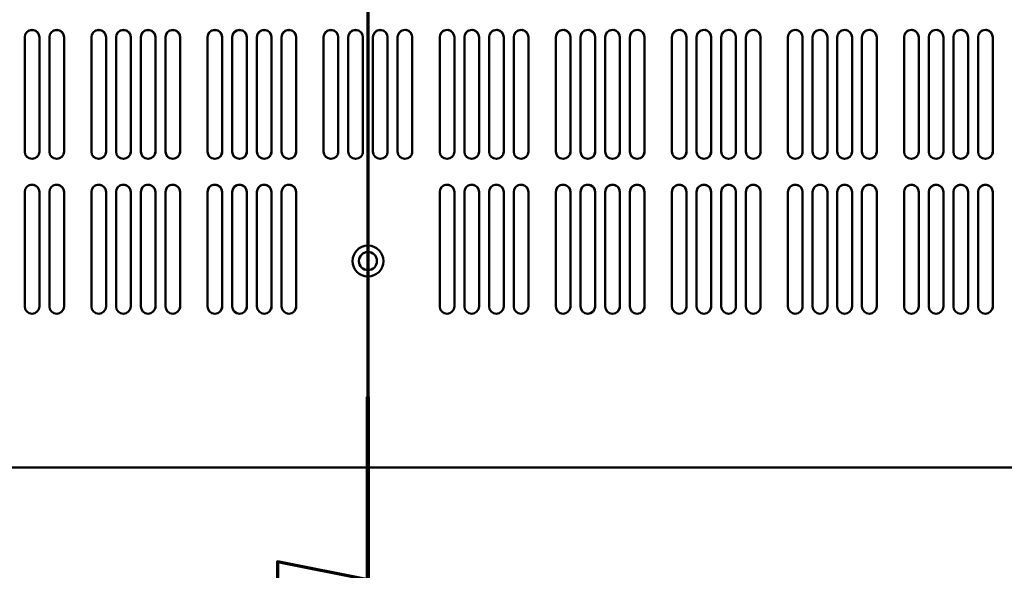
# Model space of a CAD drawing. Units: millimetres. Extents: x 0 to 2940, y 0 to 2079.
# Drawn here: x 659 to 850, y 732 to 839 of the extents above; entities that cross this region are included whole.
import ezdxf

# ---------------------------------------------------------------- set-up
doc = ezdxf.new("R2010")
doc.units = ezdxf.units.MM
doc.header["$LTSCALE"] = 7
doc.linetypes.add('CHAIN', pattern=[0.3543, 0.2362, -0.0295, 0.0591, -0.0295])
for name, color, linetype, lineweight in [('Dimension (ISO)', 7, 'Continuous', 25), ('Section Line (ISO)', 7, 'CHAIN', 70), ('Visible (ISO)', 7, 'Continuous', 50)]:
    doc.layers.add(name, color=color, linetype=linetype, lineweight=lineweight)
doc.styles.add('Note Text (ISO)', font='tahoma.ttf')
doc.dimstyles.new('Default (ISO)-12', dxfattribs={"dimscale": 7, "dimtxt": 3, "dimasz": 2.5, "dimexe": 3.175, "dimexo": 0, "dimgap": 0.762, "dimtad": 1, "dimrnd": 1e-08, "dimzin": 0, "dimdsep": 46, "dimtxsty": 'Note Text (ISO)', "dimcen": 0.09, "dimdle": 10, "dimclrd": 256, "dimclre": 256, "dimclrt": 256, "dimazin": 0, "dimtfac": 1.1684, "dimtmove": 0, "dimatfit": 3, "dimfxl": 1, "dimtolj": 1, "dimtzin": 0, "dimlwd": -1, "dimlwe": -1, "dimarcsym": 0})

# ---------------------------------------------------------------- blocks, each defined once
blk = doc.blocks.new('2dTransSection0')
at = {"layer": 'Section Line (ISO)', "linetype": 'CHAIN', "ltscale": 44.417328}
blk.add_line((103.76, 203.832), (103.76, 99.273), dxfattribs=at)
at = {"layer": 'Section Line (ISO)', "linetype": 'Continuous', "lineweight": 140}
blk.add_line((103.76, 109.41), (103.76, 99.273), dxfattribs=at)
at = {"layer": 'Section Line (ISO)', "linetype": 'Continuous'}
for p, q in [((103.76, 104.341), (101.26, 104.841)), ((101.26, 104.841), (101.26, 103.841))]:
    blk.add_line(p, q, dxfattribs=at)
at = {"layer": 'Section Line (ISO)', "linetype": 'Continuous', "flags": 128}
blk.add_lwpolyline([(101.26, 103.841), (103.76, 104.341), (101.26, 104.841), (101.26, 103.841)], dxfattribs=at)
at = {"layer": 'Section Line (ISO)'}
blk.add_solid([(101.26, 103.841), (103.76, 104.341), (101.26, 104.841), (101.26, 103.841)], dxfattribs=at)
blk = doc.blocks.new('*D13')
at = {"layer": 'Defpoints', "color": 0, "transparency": 16777216}
for p in [(508.32, 753.69), (944.32, 753.69), (508.32, 621.37)]:
    blk.add_point(p, dxfattribs=at)
at = {"layer": 'Dimension (ISO)', "transparency": 16777216}
for p, q in [((508.32, 753.69), (508.32, 599.15)), ((944.32, 753.69), (944.32, 599.15)), ((926.82, 621.37), (525.82, 621.37))]:
    blk.add_line(p, q, dxfattribs=at)
for points in [[(525.82, 624.29), (525.82, 618.46), (508.32, 621.37)], [(926.82, 624.29), (926.82, 618.46), (944.32, 621.37)]]:
    blk.add_solid(points, dxfattribs=at)
at = {"layer": 'Dimension (ISO)', "transparency": 16777216, "insert": (579.99, 654.18), "char_height": 21, "attachment_point": 1, "style": 'Note Text (ISO)'}
blk.add_mtext('\\A1;436.00 mm [17.165 in]', dxfattribs=at)

msp = doc.modelspace()

# ---------------------------------------------------------------- linework, layer by layer
at = {"layer": 'Visible (ISO)'}
for p, q in [((659.789, 813.41), (659.789, 835.56)), ((662.639, 835.56), (662.639, 813.41)), ((662.639, 835.56), (662.639, 813.41)), ((664.572, 813.41), (664.572, 835.56)), ((667.422, 835.56), (667.422, 813.41)), ((667.422, 835.56), (667.422, 813.41)), ((672.723, 813.41), (672.723, 835.56)), ((675.573, 835.56), (675.573, 813.41)), ((675.573, 835.56), (675.573, 813.41)), ((677.506, 813.41), (677.506, 835.56)), ((680.356, 835.56), (680.356, 813.41)), ((680.356, 835.56), (680.356, 813.41)), ((682.289, 813.41), (682.289, 835.56)), ((685.139, 835.56), (685.139, 813.41)), ((685.139, 835.56), (685.139, 813.41)), ((687.072, 813.41), (687.072, 835.56)), ((689.922, 835.56), (689.922, 813.41)), ((689.922, 835.56), (689.922, 813.41)), ((695.223, 813.41), (695.223, 835.56)), ((698.073, 835.56), (698.073, 813.41)), ((698.073, 835.56), (698.073, 813.41)), ((700.006, 813.41), (700.006, 835.56)), ((702.856, 835.56), (702.856, 813.41)), ((702.856, 835.56), (702.856, 813.41)), ((704.789, 813.41), (704.789, 835.56)), ((707.639, 835.56), (707.639, 813.41)), ((707.639, 835.56), (707.639, 813.41)), ((709.572, 813.41), (709.572, 835.56)), ((712.422, 835.56), (712.422, 813.41)), ((712.422, 835.56), (712.422, 813.41)), ((717.723, 813.41), (717.723, 835.56)), ((720.573, 835.56), (720.573, 813.41)), ((720.573, 835.56), (720.573, 813.41)), ((722.506, 813.41), (722.506, 835.56)), ((725.356, 835.56), (725.356, 813.41)), ((725.356, 835.56), (725.356, 813.41)), ((727.289, 813.41), (727.289, 835.56)), ((730.139, 835.56), (730.139, 813.41)), ((730.139, 835.56), (730.139, 813.41)), ((732.072, 813.41), (732.072, 835.56)), ((734.922, 835.56), (734.922, 813.41)), ((734.922, 835.56), (734.922, 813.41)), ((740.223, 813.41), (740.223, 835.56)), ((743.073, 835.56), (743.073, 813.41)), ((743.073, 835.56), (743.073, 813.41)), ((745.006, 813.41), (745.006, 835.56)), ((747.856, 835.56), (747.856, 813.41)), ((747.856, 835.56), (747.856, 813.41)), ((749.789, 813.41), (749.789, 835.56)), ((752.639, 835.56), (752.639, 813.41)), ((752.639, 835.56), (752.639, 813.41)), ((754.572, 813.41), (754.572, 835.56)), ((757.422, 835.56), (757.422, 813.41)), ((757.422, 835.56), (757.422, 813.41)), ((762.723, 813.41), (762.723, 835.56)), ((765.573, 835.56), (765.573, 813.41)), ((765.573, 835.56), (765.573, 813.41)), ((767.506, 813.41), (767.506, 835.56)), ((770.356, 835.56), (770.356, 813.41)), ((770.356, 835.56), (770.356, 813.41)), ((772.289, 813.41), (772.289, 835.56)), ((775.139, 835.56), (775.139, 813.41)), ((775.139, 835.56), (775.139, 813.41)), ((777.072, 813.41), (777.072, 835.56)), ((779.922, 835.56), (779.922, 813.41)), ((779.922, 835.56), (779.922, 813.41)), ((785.223, 813.41), (785.223, 835.56)), ((788.073, 835.56), (788.073, 813.41)), ((788.073, 835.56), (788.073, 813.41)), ((790.006, 813.41), (790.006, 835.56)), ((792.856, 835.56), (792.856, 813.41)), ((792.856, 835.56), (792.856, 813.41)), ((794.789, 813.41), (794.789, 835.56)), ((797.639, 835.56), (797.639, 813.41)), ((797.639, 835.56), (797.639, 813.41)), ((799.572, 813.41), (799.572, 835.56)), ((802.422, 835.56), (802.422, 813.41)), ((802.422, 835.56), (802.422, 813.41)), ((807.723, 813.41), (807.723, 835.56)), ((810.573, 835.56), (810.573, 813.41)), ((810.573, 835.56), (810.573, 813.41)), ((812.506, 813.41), (812.506, 835.56)), ((815.356, 835.56), (815.356, 813.41)), ((815.356, 835.56), (815.356, 813.41)), ((817.289, 813.41), (817.289, 835.56)), ((820.139, 835.56), (820.139, 813.41)), ((820.139, 835.56), (820.139, 813.41)), ((822.072, 813.41), (822.072, 835.56)), ((824.922, 835.56), (824.922, 813.41)), ((824.922, 835.56), (824.922, 813.41)), ((830.223, 813.41), (830.223, 835.56)), ((833.073, 835.56), (833.073, 813.41)), ((833.073, 835.56), (833.073, 813.41)), ((835.006, 813.41), (835.006, 835.56)), ((837.856, 835.56), (837.856, 813.41)), ((837.856, 835.56), (837.856, 813.41)), ((839.789, 813.41), (839.789, 835.56)), ((842.639, 835.56), (842.639, 813.41)), ((842.639, 835.56), (842.639, 813.41)), ((844.572, 813.41), (844.572, 835.56)), ((847.422, 835.56), (847.422, 813.41)), ((847.422, 835.56), (847.422, 813.41)), ((659.789, 783.41), (659.789, 805.56)), ((662.639, 805.56), (662.639, 783.41)), ((662.639, 805.56), (662.639, 783.41)), ((664.572, 783.41), (664.572, 805.56)), ((667.422, 805.56), (667.422, 783.41)), ((667.422, 805.56), (667.422, 783.41)), ((672.723, 783.41), (672.723, 805.56)), ((675.573, 805.56), (675.573, 783.41)), ((675.573, 805.56), (675.573, 783.41)), ((677.506, 783.41), (677.506, 805.56)), ((680.356, 805.56), (680.356, 783.41)), ((680.356, 805.56), (680.356, 783.41)), ((682.289, 783.41), (682.289, 805.56)), ((685.139, 805.56), (685.139, 783.41)), ((685.139, 805.56), (685.139, 783.41)), ((687.072, 783.41), (687.072, 805.56)), ((689.922, 805.56), (689.922, 783.41)), ((689.922, 805.56), (689.922, 783.41)), ((695.223, 783.41), (695.223, 805.56)), ((698.073, 805.56), (698.073, 783.41)), ((698.073, 805.56), (698.073, 783.41)), ((700.006, 783.41), (700.006, 805.56)), ((702.856, 805.56), (702.856, 783.41)), ((702.856, 805.56), (702.856, 783.41)), ((704.789, 783.41), (704.789, 805.56)), ((707.639, 805.56), (707.639, 783.41)), ((707.639, 805.56), (707.639, 783.41)), ((709.572, 783.41), (709.572, 805.56)), ((712.422, 805.56), (712.422, 783.41)), ((712.422, 805.56), (712.422, 783.41)), ((740.223, 783.41), (740.223, 805.56)), ((743.073, 805.56), (743.073, 783.41)), ((743.073, 805.56), (743.073, 783.41)), ((745.006, 783.41), (745.006, 805.56)), ((747.856, 805.56), (747.856, 783.41)), ((747.856, 805.56), (747.856, 783.41)), ((749.789, 783.41), (749.789, 805.56)), ((752.639, 805.56), (752.639, 783.41)), ((752.639, 805.56), (752.639, 783.41)), ((754.572, 783.41), (754.572, 805.56)), ((757.422, 805.56), (757.422, 783.41)), ((757.422, 805.56), (757.422, 783.41)), ((762.723, 783.41), (762.723, 805.56)), ((765.573, 805.56), (765.573, 783.41)), ((765.573, 805.56), (765.573, 783.41)), ((767.506, 783.41), (767.506, 805.56)), ((770.356, 805.56), (770.356, 783.41)), ((770.356, 805.56), (770.356, 783.41)), ((772.289, 783.41), (772.289, 805.56)), ((775.139, 805.56), (775.139, 783.41)), ((775.139, 805.56), (775.139, 783.41)), ((777.072, 783.41), (777.072, 805.56)), ((779.922, 805.56), (779.922, 783.41)), ((779.922, 805.56), (779.922, 783.41)), ((785.223, 783.41), (785.223, 805.56)), ((788.073, 805.56), (788.073, 783.41)), ((788.073, 805.56), (788.073, 783.41)), ((790.006, 783.41), (790.006, 805.56)), ((792.856, 805.56), (792.856, 783.41)), ((792.856, 805.56), (792.856, 783.41)), ((794.789, 783.41), (794.789, 805.56)), ((797.639, 805.56), (797.639, 783.41)), ((797.639, 805.56), (797.639, 783.41)), ((799.572, 783.41), (799.572, 805.56)), ((802.422, 805.56), (802.422, 783.41)), ((802.422, 805.56), (802.422, 783.41)), ((807.723, 783.41), (807.723, 805.56)), ((810.573, 805.56), (810.573, 783.41)), ((810.573, 805.56), (810.573, 783.41)), ((812.506, 783.41), (812.506, 805.56)), ((815.356, 805.56), (815.356, 783.41)), ((815.356, 805.56), (815.356, 783.41)), ((817.289, 783.41), (817.289, 805.56)), ((820.139, 805.56), (820.139, 783.41)), ((820.139, 805.56), (820.139, 783.41)), ((822.072, 783.41), (822.072, 805.56)), ((824.922, 805.56), (824.922, 783.41)), ((824.922, 805.56), (824.922, 783.41)), ((830.223, 783.41), (830.223, 805.56)), ((833.073, 805.56), (833.073, 783.41)), ((833.073, 805.56), (833.073, 783.41)), ((835.006, 783.41), (835.006, 805.56)), ((837.856, 805.56), (837.856, 783.41)), ((837.856, 805.56), (837.856, 783.41)), ((839.789, 783.41), (839.789, 805.56)), ((842.639, 805.56), (842.639, 783.41)), ((842.639, 805.56), (842.639, 783.41)), ((844.572, 783.41), (844.572, 805.56)), ((847.422, 805.56), (847.422, 783.41)), ((847.422, 805.56), (847.422, 783.41)), ((519.123, 752.185), (933.523, 752.185)), ((933.523, 752.185), (519.123, 752.185))]:
    msp.add_line(p, q, dxfattribs=at)
for radius in [3, 1.75]:
    msp.add_circle((726.323, 792.185), radius, dxfattribs=at)
for centre, radius, start, end in [((661.214, 835.56), 1.425, 0, 180), ((661.214, 835.56), 1.425, 359.99999, 159.38522), ((665.997, 835.56), 1.425, 0, 180), ((665.997, 835.56), 1.425, 359.99999, 159.45143), ((674.148, 835.56), 1.425, 0, 180), ((674.148, 835.56), 1.425, 359.99999, 159.56332), ((678.931, 835.56), 1.425, 0, 180), ((678.931, 835.56), 1.425, 359.99999, 159.62844), ((683.714, 835.56), 1.425, 0, 180), ((683.714, 835.56), 1.425, 359.99999, 159.69316), ((688.497, 835.56), 1.425, 0, 180), ((688.497, 835.56), 1.425, 359.99999, 159.75748), ((696.648, 835.56), 1.425, 0, 180), ((696.648, 835.56), 1.425, 359.99999, 159.86621), ((701.431, 835.56), 1.425, 0, 180), ((701.431, 835.56), 1.425, 359.99999, 159.92949), ((706.214, 835.56), 1.425, 0, 180), ((706.214, 835.56), 1.425, 359.99999, 159.9924), ((710.997, 835.56), 1.425, 0, 180), ((710.997, 835.56), 1.425, 359.99999, 160.05492), ((719.148, 835.56), 1.425, 0, 180), ((719.148, 835.56), 1.425, 359.99999, 160.16061), ((723.931, 835.56), 1.425, 0, 180), ((723.931, 835.56), 1.425, 359.99999, 160.22213), ((728.714, 835.56), 1.425, 0, 180), ((728.714, 835.56), 1.425, 359.99999, 160.28329), ((733.497, 835.56), 1.425, 0, 180), ((733.497, 835.56), 1.425, 359.99999, 160.34408), ((741.648, 835.56), 1.425, 0, 180), ((741.648, 835.56), 1.425, 359.99999, 160.44685), ((746.431, 835.56), 1.425, 0, 180), ((746.431, 835.56), 1.425, 359.99999, 160.50668), ((751.214, 835.56), 1.425, 0, 180), ((751.214, 835.56), 1.425, 359.99999, 160.56615), ((755.997, 835.56), 1.425, 0, 180), ((755.997, 835.56), 1.425, 359.99999, 160.62528), ((764.148, 835.56), 1.425, 0, 180), ((764.148, 835.56), 1.425, 359.99999, 160.72525), ((768.931, 835.56), 1.425, 0, 180), ((768.931, 835.56), 1.425, 359.99999, 160.78345), ((773.714, 835.56), 1.425, 0, 180), ((773.714, 835.56), 1.425, 359.99999, 160.84132), ((778.497, 835.56), 1.425, 0, 180), ((778.497, 835.56), 1.425, 359.99999, 160.89885), ((786.648, 835.56), 1.425, 0, 180), ((786.648, 835.56), 1.425, 359.99999, 160.99612), ((791.431, 835.56), 1.425, 0, 180), ((791.431, 835.56), 1.425, 359.99999, 161.05276), ((796.214, 835.56), 1.425, 0, 180), ((796.214, 835.56), 1.425, 359.99999, 161.10907), ((800.997, 835.56), 1.425, 0, 180), ((800.997, 835.56), 1.425, 359.99999, 161.16506), ((809.148, 835.56), 1.425, 0, 180), ((809.148, 835.56), 1.425, 359.99999, 161.25975), ((813.931, 835.56), 1.425, 0, 180), ((813.931, 835.56), 1.425, 359.99999, 161.31488), ((818.714, 835.56), 1.425, 0, 180), ((818.714, 835.56), 1.425, 359.99999, 161.3697), ((823.497, 835.56), 1.425, 0, 180), ((823.497, 835.56), 1.425, 359.99999, 161.42421), ((831.648, 835.56), 1.425, 0, 180), ((831.648, 835.56), 1.425, 359.99999, 161.51641), ((836.431, 835.56), 1.425, 0, 180), ((836.431, 835.56), 1.425, 359.99999, 161.57009), ((841.214, 835.56), 1.425, 0, 180), ((841.214, 835.56), 1.425, 359.99999, 161.62348), ((845.997, 835.56), 1.425, 0, 180), ((845.997, 835.56), 1.425, 359.99999, 161.67657), ((661.214, 813.41), 1.425, 180, 0), ((661.214, 813.41), 1.425, 338.58043, 359.99999), ((665.997, 813.41), 1.425, 180, 0), ((665.997, 813.41), 1.425, 338.64879, 359.99999), ((674.148, 813.41), 1.425, 180, 0), ((674.148, 813.41), 1.425, 338.76432, 359.99999), ((678.931, 813.41), 1.425, 180, 0), ((678.931, 813.41), 1.425, 338.83157, 359.99999), ((683.714, 813.41), 1.425, 180, 0), ((683.714, 813.41), 1.425, 338.8984, 359.99999), ((688.497, 813.41), 1.425, 180, 0), ((688.497, 813.41), 1.425, 338.96484, 359.99999), ((696.648, 813.41), 1.425, 180, 0), ((696.648, 813.41), 1.425, 339.07714, 359.99999), ((701.431, 813.41), 1.425, 180, 0), ((701.431, 813.41), 1.425, 339.14251, 359.99999), ((706.214, 813.41), 1.425, 180, 0), ((706.214, 813.41), 1.425, 339.20749, 359.99999), ((710.997, 813.41), 1.425, 180, 0), ((710.997, 813.41), 1.425, 339.27208, 359.99999), ((719.148, 813.41), 1.425, 180, 0), ((719.148, 813.41), 1.425, 339.38128, 359.99999), ((723.931, 813.41), 1.425, 180, 0), ((723.931, 813.41), 1.425, 339.44485, 359.99999), ((728.714, 813.41), 1.425, 180, 0), ((728.714, 813.41), 1.425, 339.50804, 359.99999), ((733.497, 813.41), 1.425, 180, 0), ((733.497, 813.41), 1.425, 339.57086, 359.99999), ((741.648, 813.41), 1.425, 180, 0), ((741.648, 813.41), 1.425, 339.67708, 359.99999), ((746.431, 813.41), 1.425, 180, 0), ((746.431, 813.41), 1.425, 339.73891, 359.99999), ((751.214, 813.41), 1.425, 180, 0), ((751.214, 813.41), 1.425, 339.80039, 359.99999), ((755.997, 813.41), 1.425, 180, 0), ((755.997, 813.41), 1.425, 339.86151, 359.99999), ((764.148, 813.41), 1.425, 180, 0), ((764.148, 813.41), 1.425, 339.96486, 359.99999), ((768.931, 813.41), 1.425, 180, 0), ((768.931, 813.41), 1.425, 340.02503, 359.99999), ((773.714, 813.41), 1.425, 180, 0), ((773.714, 813.41), 1.425, 340.08486, 359.99999), ((778.497, 813.41), 1.425, 180, 0), ((778.497, 813.41), 1.425, 340.14434, 359.99999), ((786.648, 813.41), 1.425, 180, 0), ((786.648, 813.41), 1.425, 340.24493, 359.99999), ((791.431, 813.41), 1.425, 180, 0), ((791.431, 813.41), 1.425, 340.3035, 359.99999), ((796.214, 813.41), 1.425, 180, 0), ((796.214, 813.41), 1.425, 340.36174, 359.99999), ((800.997, 813.41), 1.425, 180, 0), ((800.997, 813.41), 1.425, 340.41965, 359.99999), ((809.148, 813.41), 1.425, 180, 0), ((809.148, 813.41), 1.425, 340.51758, 359.99999), ((813.931, 813.41), 1.425, 180, 0), ((813.931, 813.41), 1.425, 340.57462, 359.99999), ((818.714, 813.41), 1.425, 180, 0), ((818.714, 813.41), 1.425, 340.63133, 359.99999), ((823.497, 813.41), 1.425, 180, 0), ((823.497, 813.41), 1.425, 340.68772, 359.99999), ((831.648, 813.41), 1.425, 180, 0), ((831.648, 813.41), 1.425, 340.7831, 359.99999), ((836.431, 813.41), 1.425, 180, 0), ((836.431, 813.41), 1.425, 340.83865, 359.99999), ((841.214, 813.41), 1.425, 180, 0), ((841.214, 813.41), 1.425, 340.89389, 359.99999), ((845.997, 813.41), 1.425, 180, 0), ((845.997, 813.41), 1.425, 340.94883, 359.99999), ((661.214, 805.56), 1.425, 0, 180), ((661.214, 805.56), 1.425, 359.99999, 158.28552), ((665.997, 805.56), 1.425, 0, 180), ((665.997, 805.56), 1.425, 359.99999, 158.35458), ((674.148, 805.56), 1.425, 0, 180), ((674.148, 805.56), 1.425, 359.99999, 158.47131), ((678.931, 805.56), 1.425, 0, 180), ((678.931, 805.56), 1.425, 359.99999, 158.53925), ((683.714, 805.56), 1.425, 0, 180), ((683.714, 805.56), 1.425, 359.99999, 158.60679), ((688.497, 805.56), 1.425, 0, 180), ((688.497, 805.56), 1.425, 359.99999, 158.67392), ((696.648, 805.56), 1.425, 0, 180), ((696.648, 805.56), 1.425, 359.99999, 158.78739), ((701.431, 805.56), 1.425, 0, 180), ((701.431, 805.56), 1.425, 359.99999, 158.85345), ((706.214, 805.56), 1.425, 0, 180), ((706.214, 805.56), 1.425, 359.99999, 158.91911), ((710.997, 805.56), 1.425, 0, 180), ((710.997, 805.56), 1.425, 359.99999, 158.98438), ((741.648, 805.56), 1.425, 0, 180), ((741.648, 805.56), 1.425, 359.99999, 159.39367), ((746.431, 805.56), 1.425, 0, 180), ((746.431, 805.56), 1.425, 359.99999, 159.45617), ((751.214, 805.56), 1.425, 0, 180), ((751.214, 805.56), 1.425, 359.99999, 159.5183), ((755.997, 805.56), 1.425, 0, 180), ((755.997, 805.56), 1.425, 359.99999, 159.58008), ((764.148, 805.56), 1.425, 0, 180), ((764.148, 805.56), 1.425, 359.99999, 159.68454), ((768.931, 805.56), 1.425, 0, 180), ((768.931, 805.56), 1.425, 359.99999, 159.74536), ((773.714, 805.56), 1.425, 0, 180), ((773.714, 805.56), 1.425, 359.99999, 159.80583), ((778.497, 805.56), 1.425, 0, 180), ((778.497, 805.56), 1.425, 359.99999, 159.86595), ((786.648, 805.56), 1.425, 0, 180), ((786.648, 805.56), 1.425, 359.99999, 159.96763), ((791.431, 805.56), 1.425, 0, 180), ((791.431, 805.56), 1.425, 359.99999, 160.02683), ((796.214, 805.56), 1.425, 0, 180), ((796.214, 805.56), 1.425, 359.99999, 160.08571), ((800.997, 805.56), 1.425, 0, 180), ((800.997, 805.56), 1.425, 359.99999, 160.14424), ((809.148, 805.56), 1.425, 0, 180), ((809.148, 805.56), 1.425, 359.99999, 160.24325), ((813.931, 805.56), 1.425, 0, 180), ((813.931, 805.56), 1.425, 359.99999, 160.3009), ((818.714, 805.56), 1.425, 0, 180), ((818.714, 805.56), 1.425, 359.99999, 160.35823), ((823.497, 805.56), 1.425, 0, 180), ((823.497, 805.56), 1.425, 359.99999, 160.41524), ((831.648, 805.56), 1.425, 0, 180), ((831.648, 805.56), 1.425, 359.99999, 160.51167), ((836.431, 805.56), 1.425, 0, 180), ((836.431, 805.56), 1.425, 359.99999, 160.56783), ((841.214, 805.56), 1.425, 0, 180), ((841.214, 805.56), 1.425, 359.99999, 160.62368), ((845.997, 805.56), 1.425, 0, 180), ((845.997, 805.56), 1.425, 359.99999, 160.67922), ((726.323, 792.185), 1.75, 338.7306, 158.72314), ((661.214, 783.41), 1.425, 180, 0), ((661.214, 783.41), 1.425, 337.49298, 359.99999), ((665.997, 783.41), 1.425, 180, 0), ((665.997, 783.41), 1.425, 337.56408, 359.99999), ((674.148, 783.41), 1.425, 180, 0), ((674.148, 783.41), 1.425, 337.68428, 359.99999), ((678.931, 783.41), 1.425, 180, 0), ((678.931, 783.41), 1.425, 337.75424, 359.99999), ((683.714, 783.41), 1.425, 180, 0), ((683.714, 783.41), 1.425, 337.82379, 359.99999), ((688.497, 783.41), 1.425, 180, 0), ((688.497, 783.41), 1.425, 337.89293, 359.99999), ((696.648, 783.41), 1.425, 180, 0), ((696.648, 783.41), 1.425, 338.00982, 359.99999), ((701.431, 783.41), 1.425, 180, 0), ((701.431, 783.41), 1.425, 338.07786, 359.99999), ((706.214, 783.41), 1.425, 180, 0), ((706.214, 783.41), 1.425, 338.1455, 359.99999), ((710.997, 783.41), 1.425, 180, 0), ((710.997, 783.41), 1.425, 338.21275, 359.99999), ((741.648, 783.41), 1.425, 180, 0), ((741.648, 783.41), 1.425, 338.63452, 359.99999), ((746.431, 783.41), 1.425, 180, 0), ((746.431, 783.41), 1.425, 338.69894, 359.99999), ((751.214, 783.41), 1.425, 180, 0), ((751.214, 783.41), 1.425, 338.76299, 359.99999), ((755.997, 783.41), 1.425, 180, 0), ((755.997, 783.41), 1.425, 338.82667, 359.99999), ((764.148, 783.41), 1.425, 180, 0), ((764.148, 783.41), 1.425, 338.93436, 359.99999), ((768.931, 783.41), 1.425, 180, 0), ((768.931, 783.41), 1.425, 338.99707, 359.99999), ((773.714, 783.41), 1.425, 180, 0), ((773.714, 783.41), 1.425, 339.05942, 359.99999), ((778.497, 783.41), 1.425, 180, 0), ((778.497, 783.41), 1.425, 339.12142, 359.99999), ((786.648, 783.41), 1.425, 180, 0), ((786.648, 783.41), 1.425, 339.22627, 359.99999), ((791.431, 783.41), 1.425, 180, 0), ((791.431, 783.41), 1.425, 339.28733, 359.99999), ((796.214, 783.41), 1.425, 180, 0), ((796.214, 783.41), 1.425, 339.34805, 359.99999), ((800.997, 783.41), 1.425, 180, 0), ((800.997, 783.41), 1.425, 339.40843, 359.99999), ((809.148, 783.41), 1.425, 180, 0), ((809.148, 783.41), 1.425, 339.51055, 359.99999), ((813.931, 783.41), 1.425, 180, 0), ((813.931, 783.41), 1.425, 339.57002, 359.99999), ((818.714, 783.41), 1.425, 180, 0), ((818.714, 783.41), 1.425, 339.62917, 359.99999), ((823.497, 783.41), 1.425, 180, 0), ((823.497, 783.41), 1.425, 339.68799, 359.99999), ((831.648, 783.41), 1.425, 180, 0), ((831.648, 783.41), 1.425, 339.78748, 359.99999), ((836.431, 783.41), 1.425, 180, 0), ((836.431, 783.41), 1.425, 339.84543, 359.99999), ((841.214, 783.41), 1.425, 180, 0), ((841.214, 783.41), 1.425, 339.90306, 359.99999), ((845.997, 783.41), 1.425, 180, 0), ((845.997, 783.41), 1.425, 339.96037, 359.99999)]:
    msp.add_arc(centre, radius, start, end, dxfattribs=at)

# ---------------------------------------------------------------- block references
at = {"layer": 'Section Line (ISO)', "xscale": 7, "yscale": 7, "zscale": 7}
msp.add_blockref('2dTransSection0', (0, 0), dxfattribs=at)

# ---------------------------------------------------------------- dimensions: what is measured, and where the dimension line sits
at = {"layer": 'Dimension (ISO)'}
dim = msp.add_linear_dim(base=(508.323, 621.374), p1=(944.323, 753.69), p2=(508.323, 753.69), text='<> mm [17.165 in]', dimstyle='Default (ISO)-12', override={"dimgap": 0.762, "dimdec": 2, "dimpost": '', "dimtol": 0, "dimlim": 0, "dimtp": 0, "dimtm": 0, "dimtdec": 2, "dimtofl": 0, "dimatfit": 1}, dxfattribs=at)
dim.commit()
dim.dimension.update_dxf_attribs({"geometry": '*D13', "text_midpoint": (726.323, 621.374), "dimtype": 160})

doc.saveas('drawing.dxf')
